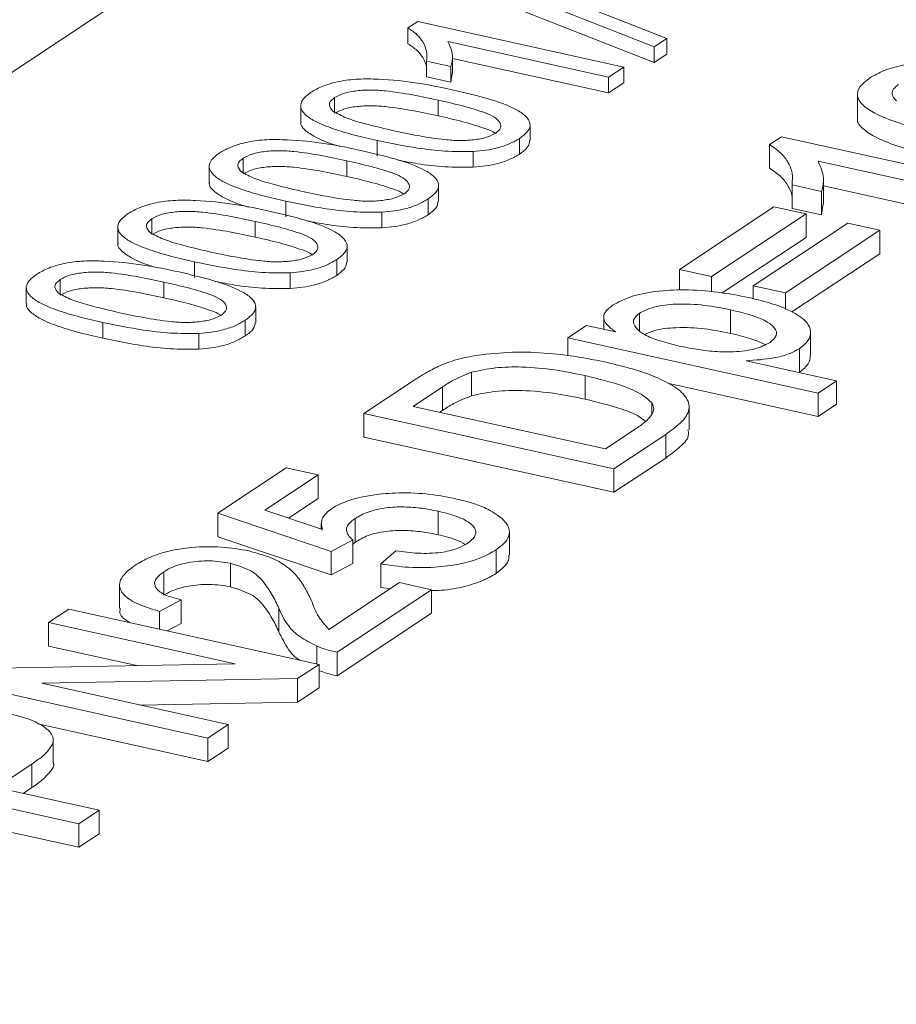
# Paper-space layout 'Sheet2' of a CAD drawing. Units: millimetres. Extents: x 54 to 164, y 40 to 257.
# Drawn here: x 91 to 93, y 113 to 116 of the extents above; entities that cross this region are included whole.
import ezdxf

# ---------------------------------------------------------------- set-up
doc = ezdxf.new("R2010")
doc.units = ezdxf.units.MM

psp = doc.layouts.new('Sheet2')

# ---------------------------------------------------------------- linework, layer by layer
at = {"color": 7, "linetype": 'Continuous', "lineweight": 15}
for p, q in [((92.5646, 117.0385), (83.3146, 110.9073)), ((92.0587, 116.0605), (92.5662, 115.8611)), ((92.5291, 115.8365), (92.0216, 116.0359)), ((92.5291, 115.7903), (92.0216, 115.9897)), ((91.8043, 115.8918), (91.8332, 115.911)), ((91.8332, 115.911), (92.4394, 115.777)), ((91.8043, 115.8918), (91.8043, 115.8456)), ((92.5662, 115.8611), (92.5291, 115.8365)), ((92.5662, 115.8611), (92.5662, 115.8149)), ((92.3945, 115.7473), (91.9221, 115.8517)), ((92.5291, 115.8365), (92.5291, 115.7903)), ((91.9307, 115.7784), (91.8591, 115.7942)), ((91.8591, 115.7942), (91.8591, 115.748)), ((91.9354, 115.7591), (91.9354, 115.8053)), ((92.3945, 115.7011), (91.9354, 115.8025)), ((92.5662, 115.8149), (92.5291, 115.7903)), ((91.9307, 115.7784), (91.9307, 115.7322)), ((92.4394, 115.777), (92.3945, 115.7473)), ((92.4394, 115.777), (92.4394, 115.7308)), ((91.9307, 115.7322), (91.8591, 115.748)), ((91.9345, 115.7591), (91.9307, 115.7322)), ((92.3945, 115.7473), (92.3945, 115.7011)), ((92.4394, 115.7308), (92.3945, 115.7011)), ((91.5885, 115.687), (91.5885, 115.6462)), ((93.1272, 115.6965), (93.1272, 115.6272)), ((91.4886, 115.663), (91.4886, 115.6168)), ((92.1638, 115.5608), (92.1638, 115.607)), ((92.133, 115.5671), (92.133, 115.5209)), ((92.8684, 115.5488), (92.9035, 115.572)), ((92.9035, 115.572), (93.6396, 115.4094)), ((91.7141, 115.5605), (91.7141, 115.5143)), ((92.8684, 115.5488), (92.8684, 115.4795)), ((91.3193, 115.5085), (91.3193, 115.4678)), ((91.9965, 115.5282), (91.9965, 115.482)), ((91.2193, 115.4845), (91.2193, 115.4383)), ((93.5852, 115.3733), (93.0115, 115.5)), ((91.8945, 115.3824), (91.8945, 115.4286)), ((93.022, 115.411), (92.935, 115.4302)), ((92.935, 115.4302), (92.935, 115.3609)), ((93.0276, 115.3744), (93.0276, 115.4437)), ((93.5852, 115.304), (93.0276, 115.4272)), ((91.8638, 115.3887), (91.8638, 115.3425)), ((93.022, 115.411), (93.022, 115.3417)), ((91.4449, 115.3821), (91.4449, 115.3359)), ((92.6038, 115.1815), (92.8817, 115.3657)), ((92.8817, 115.3657), (92.9761, 115.3449)), ((93.022, 115.3417), (92.935, 115.3609)), ((93.0265, 115.3744), (93.022, 115.3417)), ((91.7272, 115.3498), (91.7272, 115.3036)), ((92.9761, 115.3449), (92.6982, 115.1607)), ((92.9761, 115.3449), (92.9761, 115.2756)), ((90.9501, 115.3061), (90.9501, 115.2599)), ((91.0501, 115.3301), (91.0501, 115.2893)), ((92.8209, 115.1336), (93.0988, 115.3178)), ((93.0988, 115.3178), (93.1931, 115.2969)), ((92.9761, 115.2756), (92.7294, 115.1121)), ((93.1931, 115.2969), (92.9153, 115.1127)), ((93.1931, 115.2969), (93.1931, 115.2276)), ((91.6253, 115.2039), (91.6253, 115.2501)), ((93.1931, 115.2276), (92.9347, 115.0563)), ((91.1757, 115.2036), (91.1757, 115.1574)), ((91.5946, 115.2102), (91.5946, 115.164)), ((91.458, 115.1713), (91.458, 115.1251)), ((92.6038, 115.1815), (92.6038, 115.1203)), ((92.6982, 115.1607), (92.6038, 115.1815)), ((92.6982, 115.1607), (92.6982, 115.1156)), ((90.7808, 115.1516), (90.7808, 115.1108)), ((92.9153, 115.1127), (92.8209, 115.1336)), ((92.8209, 115.1336), (92.8209, 115.0952)), ((90.6809, 115.1276), (90.6809, 115.0814)), ((92.9153, 115.1127), (92.9153, 115.0644)), ((91.3561, 115.0255), (91.3561, 115.0716)), ((92.3805, 115.0412), (92.3805, 115.0053)), ((92.4855, 115.0531), (92.4855, 115.002)), ((92.7541, 115.0624), (92.7541, 114.9932)), ((90.9064, 115.0252), (90.9064, 114.979)), ((91.3254, 115.0318), (91.3254, 114.9856)), ((92.2752, 114.9804), (92.3297, 115.0165)), ((92.3297, 115.0165), (92.4151, 114.9977)), ((91.1888, 114.9929), (91.1888, 114.9467)), ((92.9895, 114.9273), (92.9895, 114.9966)), ((93.0114, 114.8178), (92.2752, 114.9804)), ((92.2752, 114.9804), (92.2752, 114.9275)), ((92.957, 114.9486), (92.957, 114.8793)), ((92.8001, 114.9126), (93.0659, 114.8539)), ((91.9912, 114.8788), (91.9912, 114.8095)), ((92.326, 114.8689), (92.326, 114.7996)), ((91.6747, 114.7575), (91.82, 114.8539)), ((93.0114, 114.7485), (92.5685, 114.8464)), ((93.0659, 114.8539), (93.0114, 114.8178)), ((93.0659, 114.8539), (93.0659, 114.7846)), ((91.9058, 114.8356), (91.8196, 114.7785)), ((93.0114, 114.8178), (93.0114, 114.7485)), ((92.5218, 114.7895), (92.5218, 114.7538)), ((93.0659, 114.7846), (93.0114, 114.7485)), ((92.4108, 114.5949), (91.6747, 114.7575)), ((91.6747, 114.7575), (91.6747, 114.6883)), ((91.8196, 114.7785), (92.3858, 114.6534)), ((91.9058, 114.7663), (91.898, 114.7612)), ((92.6323, 114.7096), (92.6323, 114.7788)), ((92.3858, 114.6534), (92.4734, 114.7115)), ((92.5631, 114.6958), (92.4108, 114.5949)), ((92.4108, 114.5256), (91.6747, 114.6883)), ((92.5631, 114.6265), (92.4108, 114.5256)), ((91.2446, 114.4641), (91.4462, 114.5977)), ((91.4462, 114.5977), (91.5405, 114.5769)), ((92.4108, 114.5949), (92.4108, 114.5256)), ((91.5405, 114.5769), (91.3835, 114.4727)), ((91.5405, 114.5769), (91.5405, 114.5076)), ((91.5405, 114.5076), (91.453, 114.4495)), ((91.5785, 114.3518), (91.2446, 114.4641)), ((91.2446, 114.4641), (91.2446, 114.3948)), ((91.3835, 114.4727), (91.5525, 114.4163)), ((91.8933, 114.47), (91.8933, 114.4007)), ((91.5493, 114.433), (91.5493, 114.4174)), ((91.649, 114.4486), (91.649, 114.3793)), ((92.1031, 114.34), (92.1031, 114.4093)), ((91.5785, 114.2825), (91.2446, 114.3948)), ((91.6424, 114.3858), (91.5785, 114.3518)), ((91.649, 114.3793), (91.641, 114.3724)), ((91.6424, 114.3858), (91.6424, 114.3165)), ((91.5785, 114.3518), (91.5785, 114.2825)), ((91.724, 114.3148), (91.7691, 114.353)), ((92.0637, 114.3565), (92.0637, 114.2872)), ((91.2821, 114.3169), (91.2821, 114.2476)), ((91.0854, 114.2919), (91.0854, 114.2226)), ((91.6424, 114.3165), (91.5785, 114.2825)), ((91.724, 114.3148), (91.724, 114.2455)), ((91.5718, 114.1221), (91.7797, 114.2599)), ((91.7797, 114.2599), (91.874, 114.2391)), ((90.9555, 114.2528), (90.9555, 114.1835)), ((91.874, 114.2391), (91.5962, 114.0549)), ((91.7528, 114.2421), (91.724, 114.2455)), ((91.874, 114.2391), (91.874, 114.1698)), ((91.137, 114.2093), (91.0731, 114.1753)), ((91.137, 114.2093), (91.137, 114.14)), ((90.7465, 114.1423), (90.8064, 114.182)), ((90.8064, 114.182), (91.5425, 114.0194)), ((91.0731, 114.1753), (91.0731, 114.1231)), ((91.4245, 114.1845), (91.4245, 114.1152)), ((91.874, 114.1698), (91.5962, 113.9856)), ((91.2958, 114.0209), (90.7465, 114.1423)), ((90.7465, 114.1423), (90.7465, 114.073)), ((91.137, 114.14), (91.0958, 114.1181)), ((91.0059, 114.0157), (90.7465, 114.073)), ((91.5364, 114.0731), (91.5364, 114.0207)), ((91.5962, 114.0549), (91.5962, 113.9856)), ((90.5428, 114.0073), (91.2958, 114.0209)), ((91.5425, 114.0194), (91.4792, 113.9774)), ((91.5425, 114.0194), (91.5425, 113.9501)), ((91.4792, 113.9774), (90.7263, 113.9638)), ((91.4792, 113.9774), (91.4792, 113.9081)), ((91.2156, 113.8027), (90.4795, 113.9653)), ((90.7263, 113.9638), (91.2755, 113.8424)), ((91.5425, 113.9501), (91.4792, 113.9081)), ((91.4792, 113.9081), (91.0161, 113.8997)), ((91.2156, 113.7334), (90.7147, 113.844)), ((91.2755, 113.8424), (91.2156, 113.8027)), ((91.2755, 113.8424), (91.2755, 113.7731)), ((90.7602, 113.7291), (90.7602, 113.7984)), ((91.2156, 113.8027), (91.2156, 113.7334)), ((91.2755, 113.7731), (91.2156, 113.7334)), ((90.8351, 113.5504), (90.099, 113.7131)), ((90.6971, 113.7259), (90.593, 113.6569)), ((90.593, 113.6569), (90.895, 113.5902)), ((90.6971, 113.6566), (90.6714, 113.6396)), ((90.8351, 113.4811), (90.099, 113.6438)), ((90.895, 113.5902), (90.8351, 113.5504)), ((90.895, 113.5902), (90.895, 113.5209)), ((90.8351, 113.5504), (90.8351, 113.4811)), ((90.895, 113.5209), (90.8351, 113.4811))]:
    psp.add_line(p, q, dxfattribs=at)
at = {"color": 8, "linetype": 'Continuous', "lineweight": 0}
for p, q in [((91.8934, 115.6796), (91.8934, 115.6334)), ((91.6241, 115.5011), (91.6241, 115.4549)), ((91.3549, 115.3227), (91.3549, 115.2765)), ((91.0857, 115.1442), (91.0857, 115.098)), ((91.9058, 114.8356), (91.9058, 114.7663)), ((92.5631, 114.6958), (92.5631, 114.6265)), ((90.6971, 113.7259), (90.6971, 113.6566))]:
    psp.add_line(p, q, dxfattribs=at)
at = {"color": 7, "linetype": 'Continuous', "lineweight": 15}
for points, knots in [([(94.743, 117.3248), (94.7405, 117.3255), (94.6393, 117.3539), (94.4371, 117.4007), (94.1365, 117.4642), (93.8336, 117.5162), (93.529, 117.5583), (93.2225, 117.59), (92.9143, 117.6115), (92.6044, 117.6226), (92.2929, 117.6234), (91.9799, 117.6139), (91.6653, 117.5939), (91.3493, 117.5636), (91.0319, 117.5227), (90.7131, 117.4714), (90.3931, 117.4095), (90.072, 117.3369), (89.7497, 117.2537), (89.4264, 117.1597), (89.1023, 117.055), (88.7773, 116.9396), (88.4517, 116.8133), (88.1256, 116.6762), (87.7992, 116.5282), (87.4725, 116.3695), (87.1458, 116.2), (86.8192, 116.0199), (86.493, 115.829), (86.1672, 115.6277), (85.8421, 115.4159), (85.5178, 115.1937), (85.1945, 114.9614), (84.8724, 114.719), (84.5517, 114.4666), (84.2324, 114.2045), (83.9146, 113.9328), (83.5987, 113.6516), (83.2845, 113.3611), (82.9723, 113.0615), (82.6622, 112.7529), (82.3543, 112.4355), (82.0486, 112.1094), (81.7452, 111.7748), (81.4442, 111.4319), (81.1457, 111.0808), (80.8498, 110.7217), (80.5564, 110.3546), (80.2657, 109.9798), (79.9778, 109.5973), (79.6926, 109.2074), (79.4102, 108.8102), (79.1307, 108.4057), (78.8542, 107.9942), (78.5806, 107.5757), (78.3101, 107.1505), (78.0427, 106.7186), (77.7785, 106.2802), (77.5174, 105.8354), (77.2596, 105.3844), (77.0052, 104.9273), (76.7541, 104.4643), (76.5064, 103.9954), (76.2621, 103.521), (76.0216, 103.0408), (75.81, 102.6089), (75.6801, 102.3348), (75.6279, 102.2246)], [0, 0, 0, 0, 0.000362, 0.014703, 0.029033, 0.04336, 0.057693, 0.072041, 0.086413, 0.100819, 0.115268, 0.129769, 0.14433, 0.158958, 0.173661, 0.188444, 0.203314, 0.218275, 0.233331, 0.248483, 0.263733, 0.279083, 0.294529, 0.310072, 0.325708, 0.341432, 0.357241, 0.373128, 0.389087, 0.405113, 0.421197, 0.437334, 0.453516, 0.469738, 0.485991, 0.502272, 0.518573, 0.53489, 0.551218, 0.567554, 0.583893, 0.600231, 0.616566, 0.632895, 0.649217, 0.66553, 0.681832, 0.698124, 0.714403, 0.730669, 0.746923, 0.763163, 0.77939, 0.795604, 0.811804, 0.827991, 0.844165, 0.860326, 0.876475, 0.892612, 0.908737, 0.92485, 0.940952, 0.957044, 0.973125, 0.989197, 1, 1, 1, 1]), ([(99.5632, 115.706), (98.5712, 115.9847), (96.4093, 116.5921), (94.2384, 117.1948), (93.0636, 117.5209)], [0, 0, 0, 0, 0.458837, 1, 1, 1, 1]), ([(91.8591, 115.7942), (91.8599, 115.8037), (91.8614, 115.8227), (91.8503, 115.8488), (91.8331, 115.8724), (91.8139, 115.8853), (91.8043, 115.8918)], [0, 0, 0, 0, 0.28009, 0.560125, 0.780171, 1, 1, 1, 1]), ([(91.8591, 115.7632), (91.8593, 115.7676), (91.86, 115.7815), (91.8501, 115.8026), (91.8332, 115.8262), (91.8139, 115.8391), (91.8043, 115.8456)], [0, 0, 0, 0, 0.153453, 0.482748, 0.741501, 1, 1, 1, 1]), ([(91.9221, 115.8517), (91.9282, 115.8381), (91.9392, 115.8137), (91.9333, 115.7892), (91.9307, 115.7784)], [0, 0, 0, 0, 0.559685, 1, 1, 1, 1]), ([(93.1642, 115.7448), (93.1776, 115.7525), (93.2043, 115.7678), (93.2631, 115.7847), (93.333, 115.7933), (93.4298, 115.7914), (93.5472, 115.7796), (93.6314, 115.7616), (93.6735, 115.7527)], [0, 0, 0, 0, 0.125018, 0.249935, 0.374635, 0.499696, 0.74958, 1, 1, 1, 1]), ([(91.5191, 115.7028), (91.5301, 115.7091), (91.5521, 115.7218), (91.6005, 115.7356), (91.6581, 115.7427), (91.7378, 115.7412), (91.8345, 115.7314), (91.9038, 115.7166), (91.9385, 115.7093)], [0, 0, 0, 0, 0.125018, 0.249934, 0.374635, 0.499695, 0.74958, 1, 1, 1, 1]), ([(93.401, 115.5721), (93.3735, 115.5784), (93.3185, 115.5911), (93.2422, 115.6136), (93.1807, 115.6381), (93.1402, 115.6648), (93.1232, 115.692), (93.1318, 115.7201), (93.1534, 115.7365), (93.1642, 115.7448)], [0, 0, 0, 0, 0.166989, 0.333916, 0.50065, 0.625648, 0.750347, 0.87505, 1, 1, 1, 1]), ([(91.8934, 115.6796), (91.8684, 115.6848), (91.8186, 115.6954), (91.7526, 115.7059), (91.696, 115.7101), (91.6533, 115.7077), (91.6135, 115.7005), (91.5968, 115.6915), (91.5885, 115.687)], [0, 0, 0, 0, 0.250523, 0.500801, 0.625865, 0.750741, 0.875368, 1, 1, 1, 1]), ([(91.9385, 115.7093), (91.9722, 115.7013), (92.0396, 115.6855), (92.1129, 115.6593), (92.1531, 115.6329), (92.1671, 115.6105), (92.1598, 115.5875), (92.142, 115.5739), (92.133, 115.5671)], [0, 0, 0, 0, 0.250479, 0.500354, 0.625387, 0.750174, 0.874968, 1, 1, 1, 1]), ([(93.2485, 115.7256), (93.2431, 115.7214), (93.2321, 115.7129), (93.2266, 115.6958), (93.2364, 115.6841), (93.2424, 115.677)], [0, 0, 0, 0, 0.280454, 0.560689, 1, 1, 1, 1]), ([(91.7141, 115.5605), (91.6915, 115.5658), (91.6462, 115.5762), (91.5833, 115.5947), (91.5327, 115.6149), (91.4993, 115.6369), (91.4853, 115.6593), (91.4924, 115.6824), (91.5102, 115.696), (91.5191, 115.7028)], [0, 0, 0, 0, 0.16699, 0.333916, 0.50065, 0.625648, 0.750348, 0.875049, 1, 1, 1, 1]), ([(91.5885, 115.687), (91.584, 115.6835), (91.575, 115.6765), (91.5705, 115.6624), (91.5786, 115.6528), (91.5835, 115.647)], [0, 0, 0, 0, 0.280455, 0.56069, 1, 1, 1, 1]), ([(92.0631, 115.5826), (92.0689, 115.5876), (92.0805, 115.5976), (92.0765, 115.6143), (92.061, 115.6297), (92.023, 115.6462), (91.9665, 115.6628), (91.9177, 115.674), (91.8934, 115.6796)], [0, 0, 0, 0, 0.124543, 0.249195, 0.374051, 0.499142, 0.749452, 1, 1, 1, 1]), ([(91.8934, 115.6334), (91.8684, 115.6387), (91.8186, 115.6492), (91.7526, 115.6597), (91.696, 115.6639), (91.6533, 115.6615), (91.6135, 115.6543), (91.5968, 115.6453), (91.5885, 115.6408)], [0, 0, 0, 0, 0.250523, 0.500801, 0.625865, 0.750741, 0.875368, 1, 1, 1, 1]), ([(91.5835, 115.647), (91.5959, 115.6402), (91.6207, 115.6265), (91.6824, 115.6082), (91.7298, 115.5971), (91.7587, 115.5903)], [0, 0, 0, 0, 0.279305, 0.559522, 1, 1, 1, 1]), ([(92.0605, 115.5814), (92.06, 115.582), (92.0543, 115.5876), (92.0214, 115.5997), (91.967, 115.6167), (91.9179, 115.6278), (91.8934, 115.6334)], [0, 0, 0, 0, 0.020518, 0.21626, 0.607945, 1, 1, 1, 1]), ([(93.401, 115.5028), (93.3735, 115.5091), (93.3185, 115.5218), (93.2424, 115.5443), (93.1802, 115.5688), (93.1416, 115.5955), (93.1245, 115.6152), (93.1282, 115.6257), (93.1287, 115.6271)], [0, 0, 0, 0, 0.2169876, 0.4338939, 0.6505493, 0.8129728, 0.9750082, 1, 1, 1, 1]), ([(91.6035, 115.5435), (91.5971, 115.5453), (91.5697, 115.5533), (91.5325, 115.5688), (91.5004, 115.5907), (91.4863, 115.6069), (91.4894, 115.6156), (91.4899, 115.6167)], [0, 0, 0, 0, 0.103902, 0.44685, 0.703951, 0.96044, 1, 1, 1, 1]), ([(91.2498, 115.5243), (91.2608, 115.5307), (91.2829, 115.5433), (91.3313, 115.5572), (91.3889, 115.5643), (91.4686, 115.5627), (91.5653, 115.5529), (91.6346, 115.5382), (91.6692, 115.5308)], [0, 0, 0, 0, 0.125019, 0.2499346, 0.3746349, 0.4996951, 0.7495805, 1, 1, 1, 1]), ([(91.7587, 115.5903), (91.7836, 115.585), (91.8333, 115.5745), (91.8991, 115.564), (91.9554, 115.5596), (91.9979, 115.5623), (92.0379, 115.5692), (92.0547, 115.5781), (92.0631, 115.5826)], [0, 0, 0, 0, 0.250523, 0.500809, 0.625901, 0.750761, 0.875415, 1, 1, 1, 1]), ([(92.133, 115.5671), (92.1241, 115.5618), (92.1063, 115.5512), (92.0717, 115.5394), (92.0342, 115.5317), (92.009, 115.5294), (91.9965, 115.5282)], [0, 0, 0, 0, 0.280097, 0.559925, 0.779998, 1, 1, 1, 1]), ([(91.9965, 115.5282), (91.9684, 115.5281), (91.9123, 115.528), (91.8162, 115.5398), (91.7529, 115.5527), (91.7141, 115.5605)], [0, 0, 0, 0, 0.279561, 0.559688, 1, 1, 1, 1]), ([(92.1625, 115.5609), (92.1616, 115.5544), (92.1596, 115.5403), (92.1424, 115.5277), (92.133, 115.5209)], [0, 0, 0, 0, 0.459431, 1, 1, 1, 1]), ([(92.935, 115.4302), (92.9359, 115.4418), (92.9378, 115.4648), (92.9244, 115.4965), (92.9035, 115.5251), (92.8801, 115.5409), (92.8684, 115.5488)], [0, 0, 0, 0, 0.280092, 0.560127, 0.78017, 1, 1, 1, 1]), ([(91.4449, 115.3821), (91.4222, 115.3873), (91.3769, 115.3977), (91.3141, 115.4163), (91.2635, 115.4364), (91.2301, 115.4585), (91.2161, 115.4809), (91.2231, 115.5039), (91.2409, 115.5175), (91.2498, 115.5243)], [0, 0, 0, 0, 0.1669898, 0.3339165, 0.5006504, 0.6256477, 0.7503476, 0.8750504, 1, 1, 1, 1]), ([(91.3193, 115.5085), (91.3148, 115.5051), (91.3058, 115.4981), (91.3013, 115.484), (91.3093, 115.4744), (91.3143, 115.4685)], [0, 0, 0, 0, 0.280451, 0.560686, 1, 1, 1, 1]), ([(91.6241, 115.5011), (91.5992, 115.5064), (91.5494, 115.517), (91.4833, 115.5275), (91.4268, 115.5316), (91.3841, 115.5293), (91.3443, 115.522), (91.3276, 115.513), (91.3193, 115.5085)], [0, 0, 0, 0, 0.250523, 0.500801, 0.625865, 0.750741, 0.875367, 1, 1, 1, 1]), ([(91.6692, 115.5308), (91.703, 115.5229), (91.7704, 115.5071), (91.8436, 115.4808), (91.8839, 115.4545), (91.8978, 115.4321), (91.8906, 115.409), (91.8727, 115.3955), (91.8638, 115.3887)], [0, 0, 0, 0, 0.2504785, 0.5003531, 0.6253868, 0.7501728, 0.8749682, 1, 1, 1, 1]), ([(92.133, 115.5209), (92.1241, 115.5156), (92.1063, 115.505), (92.0717, 115.4932), (92.0342, 115.4855), (92.009, 115.4832), (91.9965, 115.482)], [0, 0, 0, 0, 0.280097, 0.559925, 0.779998, 1, 1, 1, 1]), ([(91.6241, 115.4549), (91.5992, 115.4602), (91.5494, 115.4708), (91.4833, 115.4813), (91.4268, 115.4854), (91.3841, 115.4831), (91.3443, 115.4758), (91.3276, 115.4668), (91.3193, 115.4624)], [0, 0, 0, 0, 0.250523, 0.500801, 0.625865, 0.750741, 0.875367, 1, 1, 1, 1]), ([(91.7939, 115.4041), (91.7997, 115.4091), (91.8113, 115.4192), (91.8073, 115.4359), (91.7917, 115.4513), (91.7538, 115.4678), (91.6973, 115.4843), (91.6485, 115.4955), (91.6241, 115.5011)], [0, 0, 0, 0, 0.124544, 0.249196, 0.374051, 0.499143, 0.749453, 1, 1, 1, 1]), ([(91.9965, 115.482), (91.9685, 115.482), (91.9125, 115.4819), (91.8379, 115.4906), (91.7944, 115.4992), (91.7757, 115.5029)], [0, 0, 0, 0, 0.3625835, 0.7259005, 1, 1, 1, 1]), ([(92.935, 115.3794), (92.9353, 115.3847), (92.9362, 115.4016), (92.9241, 115.4272), (92.9035, 115.4558), (92.8801, 115.4716), (92.8684, 115.4795)], [0, 0, 0, 0, 0.153455, 0.48275, 0.741501, 1, 1, 1, 1]), ([(93.0115, 115.5), (93.019, 115.4835), (93.0323, 115.4539), (93.0251, 115.4241), (93.022, 115.411)], [0, 0, 0, 0, 0.559685, 1, 1, 1, 1]), ([(91.3143, 115.4685), (91.3266, 115.4617), (91.3515, 115.448), (91.4132, 115.4298), (91.4605, 115.4187), (91.4895, 115.4119)], [0, 0, 0, 0, 0.279303, 0.559522, 1, 1, 1, 1]), ([(91.7913, 115.403), (91.7907, 115.4035), (91.7851, 115.4091), (91.7521, 115.4212), (91.6978, 115.4383), (91.6487, 115.4494), (91.6241, 115.4549)], [0, 0, 0, 0, 0.020519, 0.216261, 0.607945, 1, 1, 1, 1]), ([(91.3342, 115.365), (91.3279, 115.3669), (91.3005, 115.3748), (91.2632, 115.3904), (91.2312, 115.4122), (91.2171, 115.4285), (91.2202, 115.4371), (91.2206, 115.4383)], [0, 0, 0, 0, 0.103902, 0.446849, 0.70395, 0.960439, 1, 1, 1, 1]), ([(91.4895, 115.4119), (91.5144, 115.4066), (91.564, 115.396), (91.6298, 115.3856), (91.6862, 115.3812), (91.7287, 115.3838), (91.7686, 115.3908), (91.7855, 115.3997), (91.7939, 115.4041)], [0, 0, 0, 0, 0.250524, 0.500808, 0.625902, 0.750761, 0.875415, 1, 1, 1, 1]), ([(91.8638, 115.3887), (91.8549, 115.3834), (91.8371, 115.3728), (91.8025, 115.361), (91.765, 115.3532), (91.7398, 115.3509), (91.7272, 115.3498)], [0, 0, 0, 0, 0.280095, 0.559924, 0.779997, 1, 1, 1, 1]), ([(90.9806, 115.3459), (90.9916, 115.3522), (91.0136, 115.3648), (91.062, 115.3787), (91.1197, 115.3858), (91.1994, 115.3843), (91.296, 115.3745), (91.3653, 115.3597), (91.4, 115.3523)], [0, 0, 0, 0, 0.125019, 0.249935, 0.374635, 0.499695, 0.749581, 1, 1, 1, 1]), ([(91.7272, 115.3498), (91.6992, 115.3497), (91.6431, 115.3495), (91.547, 115.3613), (91.4836, 115.3742), (91.4449, 115.3821)], [0, 0, 0, 0, 0.2795621, 0.5596886, 1, 1, 1, 1]), ([(91.8933, 115.3824), (91.8924, 115.3759), (91.8904, 115.3618), (91.8731, 115.3493), (91.8638, 115.3425)], [0, 0, 0, 0, 0.459433, 1, 1, 1, 1]), ([(91.1757, 115.2036), (91.153, 115.2088), (91.1077, 115.2193), (91.0449, 115.2378), (90.9942, 115.258), (90.9608, 115.28), (90.9468, 115.3024), (90.9539, 115.3255), (90.9717, 115.3391), (90.9806, 115.3459)], [0, 0, 0, 0, 0.16699, 0.333916, 0.50065, 0.625648, 0.750348, 0.875049, 1, 1, 1, 1]), ([(91.3549, 115.3227), (91.33, 115.3279), (91.2801, 115.3385), (91.2141, 115.349), (91.1576, 115.3532), (91.1148, 115.3508), (91.075, 115.3436), (91.0584, 115.3346), (91.0501, 115.3301)], [0, 0, 0, 0, 0.250523, 0.500801, 0.625865, 0.750741, 0.875367, 1, 1, 1, 1]), ([(91.4, 115.3523), (91.4337, 115.3444), (91.5011, 115.3286), (91.5744, 115.3023), (91.6146, 115.276), (91.6286, 115.2536), (91.6213, 115.2306), (91.6035, 115.217), (91.5946, 115.2102)], [0, 0, 0, 0, 0.2504786, 0.5003532, 0.6253869, 0.7501737, 0.8749682, 1, 1, 1, 1]), ([(91.8638, 115.3425), (91.8549, 115.3372), (91.8371, 115.3266), (91.8025, 115.3148), (91.765, 115.307), (91.7398, 115.3047), (91.7272, 115.3036)], [0, 0, 0, 0, 0.280095, 0.559924, 0.779997, 1, 1, 1, 1]), ([(91.0501, 115.3301), (91.0455, 115.3266), (91.0365, 115.3196), (91.032, 115.3055), (91.0401, 115.2959), (91.045, 115.2901)], [0, 0, 0, 0, 0.280455, 0.56069, 1, 1, 1, 1]), ([(91.3549, 115.2765), (91.33, 115.2817), (91.2801, 115.2923), (91.2141, 115.3028), (91.1576, 115.307), (91.1148, 115.3046), (91.075, 115.2974), (91.0584, 115.2884), (91.0501, 115.2839)], [0, 0, 0, 0, 0.250523, 0.500801, 0.625865, 0.750741, 0.875367, 1, 1, 1, 1]), ([(91.5246, 115.2257), (91.5304, 115.2307), (91.542, 115.2407), (91.5381, 115.2574), (91.5225, 115.2728), (91.4846, 115.2893), (91.428, 115.3059), (91.3793, 115.3171), (91.3549, 115.3227)], [0, 0, 0, 0, 0.1245443, 0.2491964, 0.3740509, 0.499142, 0.7494525, 1, 1, 1, 1]), ([(91.7272, 115.3036), (91.6992, 115.3035), (91.6432, 115.3034), (91.5686, 115.3121), (91.5252, 115.3207), (91.5065, 115.3245)], [0, 0, 0, 0, 0.362584, 0.725901, 1, 1, 1, 1]), ([(91.045, 115.2901), (91.0574, 115.2832), (91.0822, 115.2696), (91.1439, 115.2513), (91.1913, 115.2402), (91.2203, 115.2334)], [0, 0, 0, 0, 0.279303, 0.559522, 1, 1, 1, 1]), ([(91.5231, 115.2235), (91.5223, 115.2243), (91.5164, 115.2303), (91.4831, 115.2428), (91.4285, 115.2598), (91.3794, 115.2709), (91.3549, 115.2765)], [0, 0, 0, 0, 0.033706, 0.226812, 0.613223, 1, 1, 1, 1]), ([(91.065, 115.1866), (91.0586, 115.1884), (91.0313, 115.1963), (90.994, 115.2119), (90.962, 115.2338), (90.9479, 115.25), (90.951, 115.2587), (90.9514, 115.2598)], [0, 0, 0, 0, 0.103902, 0.44685, 0.703951, 0.96044, 1, 1, 1, 1]), ([(91.2203, 115.2334), (91.2451, 115.2281), (91.2948, 115.2176), (91.3606, 115.2071), (91.4169, 115.2027), (91.4594, 115.2054), (91.4994, 115.2123), (91.5162, 115.2212), (91.5246, 115.2257)], [0, 0, 0, 0, 0.250524, 0.500808, 0.625901, 0.750761, 0.875415, 1, 1, 1, 1]), ([(90.7114, 115.1674), (90.7224, 115.1737), (90.7444, 115.1864), (90.7928, 115.2003), (90.8504, 115.2074), (90.9301, 115.2058), (91.0268, 115.196), (91.0961, 115.1813), (91.1308, 115.1739)], [0, 0, 0, 0, 0.125019, 0.249935, 0.374636, 0.499696, 0.749581, 1, 1, 1, 1]), ([(91.458, 115.1713), (91.43, 115.1712), (91.3739, 115.1711), (91.2778, 115.1829), (91.2144, 115.1958), (91.1757, 115.2036)], [0, 0, 0, 0, 0.279563, 0.559688, 1, 1, 1, 1]), ([(91.5946, 115.2102), (91.5857, 115.2049), (91.5679, 115.1943), (91.5333, 115.1825), (91.4958, 115.1748), (91.4706, 115.1725), (91.458, 115.1713)], [0, 0, 0, 0, 0.280094, 0.559923, 0.779998, 1, 1, 1, 1]), ([(91.624, 115.204), (91.6231, 115.1975), (91.6212, 115.1834), (91.6039, 115.1708), (91.5946, 115.164)], [0, 0, 0, 0, 0.459433, 1, 1, 1, 1]), ([(90.9064, 115.0252), (90.8838, 115.0304), (90.8385, 115.0408), (90.7756, 115.0594), (90.725, 115.0795), (90.6916, 115.1016), (90.6776, 115.124), (90.6847, 115.147), (90.7025, 115.1606), (90.7114, 115.1674)], [0, 0, 0, 0, 0.1669899, 0.3339167, 0.5006508, 0.6256484, 0.7503484, 0.8750504, 1, 1, 1, 1]), ([(91.0857, 115.1442), (91.0607, 115.1495), (91.0109, 115.16), (90.9449, 115.1706), (90.8884, 115.1747), (90.8456, 115.1723), (90.8058, 115.1651), (90.7892, 115.1561), (90.7808, 115.1516)], [0, 0, 0, 0, 0.250523, 0.500802, 0.625866, 0.750741, 0.875368, 1, 1, 1, 1]), ([(91.1308, 115.1739), (91.1645, 115.166), (91.2319, 115.1502), (91.3052, 115.1239), (91.3454, 115.0976), (91.3594, 115.0751), (91.3521, 115.0521), (91.3343, 115.0385), (91.3254, 115.0318)], [0, 0, 0, 0, 0.250479, 0.500353, 0.625387, 0.750173, 0.874967, 1, 1, 1, 1]), ([(91.5946, 115.164), (91.5857, 115.1587), (91.5679, 115.1481), (91.5333, 115.1363), (91.4958, 115.1286), (91.4706, 115.1263), (91.458, 115.1251)], [0, 0, 0, 0, 0.280094, 0.559923, 0.779998, 1, 1, 1, 1]), ([(90.7808, 115.1516), (90.7763, 115.1481), (90.7673, 115.1412), (90.7628, 115.1271), (90.7709, 115.1175), (90.7758, 115.1116)], [0, 0, 0, 0, 0.280455, 0.560689, 1, 1, 1, 1]), ([(91.2554, 115.0472), (91.2612, 115.0522), (91.2728, 115.0623), (91.2688, 115.079), (91.2533, 115.0944), (91.2153, 115.1109), (91.1588, 115.1274), (91.11, 115.1386), (91.0857, 115.1442)], [0, 0, 0, 0, 0.124544, 0.249196, 0.374051, 0.499143, 0.749453, 1, 1, 1, 1]), ([(91.458, 115.1251), (91.43, 115.1251), (91.374, 115.125), (91.2994, 115.1337), (91.2559, 115.1423), (91.2372, 115.146)], [0, 0, 0, 0, 0.362585, 0.7259, 1, 1, 1, 1]), ([(90.7758, 115.1116), (90.7882, 115.1048), (90.813, 115.0911), (90.8747, 115.0729), (90.9221, 115.0618), (90.951, 115.055)], [0, 0, 0, 0, 0.279304, 0.559523, 1, 1, 1, 1]), ([(91.0857, 115.098), (91.0607, 115.1033), (91.0109, 115.1139), (90.9449, 115.1244), (90.8884, 115.1285), (90.8456, 115.1261), (90.8058, 115.1189), (90.7892, 115.1099), (90.7808, 115.1054)], [0, 0, 0, 0, 0.250523, 0.500802, 0.625866, 0.750741, 0.875368, 1, 1, 1, 1]), ([(92.4066, 115.0759), (92.423, 115.0848), (92.4556, 115.1026), (92.5328, 115.1185), (92.6229, 115.1229), (92.7177, 115.116), (92.7774, 115.1046), (92.8072, 115.0989)], [0, 0, 0, 0, 0.186485, 0.372841, 0.559287, 0.779491, 1, 1, 1, 1]), ([(92.8072, 115.0989), (92.8319, 115.0928), (92.8812, 115.0807), (92.9411, 115.0558), (92.9805, 115.0279), (92.9922, 114.9993), (92.9865, 114.9726), (92.9669, 114.9566), (92.957, 114.9486)], [0, 0, 0, 0, 0.186901, 0.373707, 0.560064, 0.706614, 0.853346, 1, 1, 1, 1]), ([(90.9064, 114.979), (90.8838, 114.9842), (90.8384, 114.9946), (90.7758, 115.0132), (90.7246, 115.0333), (90.6928, 115.0553), (90.6786, 115.0716), (90.6817, 115.0802), (90.6822, 115.0814)], [0, 0, 0, 0, 0.216988, 0.433894, 0.650549, 0.812972, 0.975008, 1, 1, 1, 1]), ([(91.2528, 115.0461), (91.2523, 115.0466), (91.2466, 115.0522), (91.2137, 115.0643), (91.1593, 115.0813), (91.1102, 115.0925), (91.0857, 115.098)], [0, 0, 0, 0, 0.020518, 0.21626, 0.607944, 1, 1, 1, 1]), ([(92.4151, 114.9977), (92.406, 115.0046), (92.3877, 115.0183), (92.3776, 115.0397), (92.385, 115.0596), (92.3994, 115.0704), (92.4066, 115.0759)], [0, 0, 0, 0, 0.2802703, 0.5599148, 0.7798456, 1, 1, 1, 1]), ([(92.7541, 115.0624), (92.729, 115.0675), (92.6791, 115.0775), (92.5998, 115.0815), (92.5273, 115.0732), (92.4994, 115.0598), (92.4855, 115.0531)], [0, 0, 0, 0, 0.281282, 0.560955, 0.780918, 1, 1, 1, 1]), ([(90.951, 115.055), (90.9759, 115.0497), (91.0256, 115.0391), (91.0914, 115.0287), (91.1477, 115.0243), (91.1902, 115.0269), (91.2302, 115.0338), (91.247, 115.0428), (91.2554, 115.0472)], [0, 0, 0, 0, 0.250525, 0.500809, 0.625902, 0.750761, 0.875416, 1, 1, 1, 1]), ([(92.4855, 115.0531), (92.4781, 115.0462), (92.4632, 115.0323), (92.4731, 115.0097), (92.4991, 114.9882), (92.5453, 114.9701), (92.5838, 114.9608), (92.6031, 114.9561)], [0, 0, 0, 0, 0.185828, 0.372316, 0.559054, 0.77932, 1, 1, 1, 1]), ([(92.8702, 114.9661), (92.878, 114.973), (92.8935, 114.9867), (92.886, 115.0095), (92.8592, 115.0309), (92.812, 115.0486), (92.7734, 115.0578), (92.7541, 115.0624)], [0, 0, 0, 0, 0.186141, 0.37253, 0.559005, 0.779307, 1, 1, 1, 1]), ([(91.1888, 114.9929), (91.1607, 114.9928), (91.1047, 114.9926), (91.0086, 115.0044), (90.9452, 115.0173), (90.9064, 115.0252)], [0, 0, 0, 0, 0.279563, 0.559688, 1, 1, 1, 1]), ([(91.3254, 115.0318), (91.3164, 115.0265), (91.2986, 115.0159), (91.264, 115.0041), (91.2265, 114.9963), (91.2014, 114.994), (91.1888, 114.9929)], [0, 0, 0, 0, 0.280095, 0.559924, 0.779997, 1, 1, 1, 1]), ([(91.3548, 115.0255), (91.3539, 115.019), (91.3519, 115.0049), (91.3347, 114.9924), (91.3254, 114.9856)], [0, 0, 0, 0, 0.4594287, 1, 1, 1, 1]), ([(91.3254, 114.9856), (91.3164, 114.9803), (91.2986, 114.9697), (91.264, 114.9579), (91.2265, 114.9501), (91.2014, 114.9478), (91.1888, 114.9467)], [0, 0, 0, 0, 0.280095, 0.559924, 0.779997, 1, 1, 1, 1]), ([(92.7541, 114.9932), (92.729, 114.9982), (92.6791, 115.0083), (92.6001, 115.012), (92.5339, 115.0052), (92.5102, 114.9942), (92.5008, 114.9898)], [0, 0, 0, 0, 0.303473, 0.605209, 0.842525, 1, 1, 1, 1]), ([(92.8563, 114.9605), (92.8418, 114.9668), (92.8122, 114.9797), (92.7737, 114.9886), (92.7541, 114.9932)], [0, 0, 0, 0, 0.4894488, 1, 1, 1, 1]), ([(91.1888, 114.9467), (91.1607, 114.9466), (91.1047, 114.9464), (91.0086, 114.9582), (90.9452, 114.9711), (90.9064, 114.979)], [0, 0, 0, 0, 0.279563, 0.559688, 1, 1, 1, 1]), ([(92.6031, 114.9561), (92.6196, 114.9527), (92.6527, 114.946), (92.7066, 114.9392), (92.7664, 114.938), (92.8292, 114.9458), (92.8566, 114.9594), (92.8702, 114.9661)], [0, 0, 0, 0, 0.187415, 0.374657, 0.561425, 0.780986, 1, 1, 1, 1]), ([(91.9058, 114.9013), (91.9246, 114.9083), (91.9582, 114.9207), (92.0013, 114.9276), (92.0202, 114.9306)], [0, 0, 0, 0, 0.559848, 1, 1, 1, 1]), ([(92.0202, 114.9306), (92.0552, 114.934), (92.1251, 114.9407), (92.2255, 114.9347), (92.313, 114.9236), (92.3627, 114.9134), (92.3875, 114.9082)], [0, 0, 0, 0, 0.279462, 0.559315, 0.779624, 1, 1, 1, 1]), ([(92.957, 114.9486), (92.947, 114.943), (92.9269, 114.9317), (92.8728, 114.9178), (92.8277, 114.9146), (92.8001, 114.9126)], [0, 0, 0, 0, 0.280378, 0.560574, 1, 1, 1, 1]), ([(92.9888, 114.9273), (92.988, 114.9194), (92.9865, 114.9025), (92.9672, 114.8873), (92.957, 114.8793)], [0, 0, 0, 0, 0.4741684, 1, 1, 1, 1]), ([(91.82, 114.8539), (91.8343, 114.8632), (91.8596, 114.8799), (91.8917, 114.8948), (91.9058, 114.9013)], [0, 0, 0, 0, 0.5601747, 1, 1, 1, 1]), ([(92.3875, 114.9082), (92.414, 114.902), (92.467, 114.8894), (92.5356, 114.865), (92.5925, 114.8365), (92.6297, 114.8027), (92.6358, 114.7652), (92.6089, 114.7288), (92.5783, 114.7068), (92.5631, 114.6958)], [0, 0, 0, 0, 0.140217, 0.280343, 0.42042, 0.560316, 0.706505, 0.853156, 1, 1, 1, 1]), ([(91.9912, 114.8788), (91.9728, 114.8715), (91.9399, 114.8583), (91.9162, 114.8426), (91.9058, 114.8356)], [0, 0, 0, 0, 0.559253, 1, 1, 1, 1]), ([(92.326, 114.8689), (92.2966, 114.8749), (92.238, 114.887), (92.1473, 114.8957), (92.0598, 114.8937), (92.014, 114.8838), (91.9912, 114.8788)], [0, 0, 0, 0, 0.280753, 0.560686, 0.780806, 1, 1, 1, 1]), ([(92.5218, 114.7895), (92.511, 114.7991), (92.4894, 114.8183), (92.4213, 114.8457), (92.3621, 114.8601), (92.326, 114.8689)], [0, 0, 0, 0, 0.279512, 0.559694, 1, 1, 1, 1]), ([(91.9912, 114.8095), (91.9728, 114.8022), (91.9399, 114.789), (91.9162, 114.7733), (91.9058, 114.7663)], [0, 0, 0, 0, 0.559253, 1, 1, 1, 1]), ([(92.326, 114.7996), (92.2966, 114.8056), (92.238, 114.8177), (92.1473, 114.8264), (92.0598, 114.8244), (92.014, 114.8145), (91.9912, 114.8095)], [0, 0, 0, 0, 0.280753, 0.560686, 0.780806, 1, 1, 1, 1]), ([(92.5035, 114.7342), (92.4979, 114.7389), (92.481, 114.7532), (92.4206, 114.7763), (92.3619, 114.7907), (92.326, 114.7996)], [0, 0, 0, 0, 0.161859, 0.487793, 1, 1, 1, 1]), ([(92.4734, 114.7115), (92.4832, 114.7182), (92.5026, 114.7317), (92.5224, 114.7518), (92.5304, 114.7716), (92.5247, 114.7835), (92.5218, 114.7895)], [0, 0, 0, 0, 0.280335, 0.560415, 0.780344, 1, 1, 1, 1]), ([(92.6281, 114.7095), (92.6293, 114.705), (92.6338, 114.6882), (92.6076, 114.6595), (92.5779, 114.6375), (92.5631, 114.6265)], [0, 0, 0, 0, 0.1505018, 0.5749711, 1, 1, 1, 1]), ([(91.5792, 114.4774), (91.5939, 114.4855), (91.6234, 114.5019), (91.6914, 114.5176), (91.7714, 114.5253), (91.86, 114.5229), (91.9148, 114.5126), (91.9422, 114.5074)], [0, 0, 0, 0, 0.1866829, 0.3732172, 0.5600398, 0.779791, 1, 1, 1, 1]), ([(91.9422, 114.5074), (91.959, 114.5033), (91.9925, 114.495), (92.0444, 114.476), (92.0679, 114.4584), (92.0822, 114.4477)], [0, 0, 0, 0, 0.28037, 0.560654, 1, 1, 1, 1]), ([(91.5525, 114.4163), (91.5501, 114.4282), (91.5457, 114.4495), (91.5689, 114.4688), (91.5792, 114.4774)], [0, 0, 0, 0, 0.5599383, 1, 1, 1, 1]), ([(91.8933, 114.47), (91.8775, 114.4731), (91.8459, 114.4794), (91.7932, 114.4836), (91.7362, 114.4812), (91.6836, 114.4687), (91.6606, 114.4553), (91.649, 114.4486)], [0, 0, 0, 0, 0.18715, 0.374008, 0.560588, 0.779788, 1, 1, 1, 1]), ([(91.9791, 114.3754), (91.9872, 114.3818), (92.0035, 114.3945), (92.0059, 114.4161), (91.9867, 114.4375), (91.9479, 114.4564), (91.9115, 114.4655), (91.8933, 114.47)], [0, 0, 0, 0, 0.186798, 0.373142, 0.559656, 0.779587, 1, 1, 1, 1]), ([(91.649, 114.4486), (91.6416, 114.4431), (91.6269, 114.4322), (91.6216, 114.4149), (91.6273, 114.3991), (91.6373, 114.3902), (91.6424, 114.3858)], [0, 0, 0, 0, 0.280175, 0.559661, 0.779866, 1, 1, 1, 1]), ([(92.0822, 114.4477), (92.0897, 114.4393), (92.1047, 114.4224), (92.1037, 114.3973), (92.089, 114.375), (92.0721, 114.3626), (92.0637, 114.3565)], [0, 0, 0, 0, 0.279893, 0.559686, 0.779823, 1, 1, 1, 1]), ([(91.8933, 114.4007), (91.8775, 114.4038), (91.8459, 114.4101), (91.7932, 114.4143), (91.7362, 114.4119), (91.6836, 114.3994), (91.6606, 114.386), (91.649, 114.3793)], [0, 0, 0, 0, 0.18715, 0.374008, 0.560588, 0.779788, 1, 1, 1, 1]), ([(91.7691, 114.353), (91.7905, 114.3503), (91.8333, 114.3448), (91.8982, 114.3466), (91.9493, 114.3585), (91.9691, 114.3698), (91.9791, 114.3754)], [0, 0, 0, 0, 0.280714, 0.559926, 0.779622, 1, 1, 1, 1]), ([(91.9731, 114.3725), (91.9645, 114.3773), (91.9436, 114.3889), (91.912, 114.3963), (91.8933, 114.4007)], [0, 0, 0, 0, 0.408835, 1, 1, 1, 1]), ([(91.0017, 114.3114), (91.015, 114.3193), (91.0417, 114.3351), (91.0985, 114.3538), (91.1713, 114.3651), (91.2563, 114.3673), (91.3092, 114.3579), (91.3357, 114.3532)], [0, 0, 0, 0, 0.187121, 0.373942, 0.560617, 0.780235, 1, 1, 1, 1]), ([(91.3357, 114.3532), (91.3579, 114.3472), (91.4024, 114.3352), (91.4476, 114.3087), (91.4802, 114.2782), (91.5019, 114.2443), (91.5138, 114.2203), (91.5198, 114.2083)], [0, 0, 0, 0, 0.186266, 0.372693, 0.559463, 0.779701, 1, 1, 1, 1]), ([(92.0637, 114.3565), (92.0502, 114.3485), (92.0232, 114.3327), (91.9643, 114.3149), (91.8905, 114.3042), (91.8057, 114.3029), (91.7513, 114.3108), (91.724, 114.3148)], [0, 0, 0, 0, 0.186959, 0.3736093, 0.5602397, 0.7799279, 1, 1, 1, 1]), ([(91.2821, 114.3169), (91.2618, 114.3201), (91.2213, 114.3265), (91.1598, 114.3206), (91.1137, 114.3083), (91.0949, 114.2974), (91.0854, 114.2919)], [0, 0, 0, 0, 0.279081, 0.558612, 0.779043, 1, 1, 1, 1]), ([(91.4245, 114.1845), (91.418, 114.198), (91.4049, 114.2251), (91.3804, 114.2619), (91.3475, 114.2958), (91.3038, 114.3099), (91.2821, 114.3169)], [0, 0, 0, 0, 0.280758, 0.561443, 0.781451, 1, 1, 1, 1]), ([(92.1007, 114.34), (92.1012, 114.3354), (92.1024, 114.3238), (92.0886, 114.3057), (92.072, 114.2934), (92.0637, 114.2872)], [0, 0, 0, 0, 0.247158, 0.623544, 1, 1, 1, 1]), ([(91.0731, 114.1753), (91.0533, 114.1813), (91.0136, 114.1933), (90.9703, 114.2177), (90.9508, 114.248), (90.9612, 114.2809), (90.9882, 114.3013), (91.0017, 114.3114)], [0, 0, 0, 0, 0.186965, 0.373603, 0.560064, 0.779719, 1, 1, 1, 1]), ([(91.0854, 114.2919), (91.0752, 114.2838), (91.0548, 114.2675), (91.0596, 114.2415), (91.0912, 114.2212), (91.1217, 114.2133), (91.137, 114.2093)], [0, 0, 0, 0, 0.28041, 0.559489, 0.779375, 1, 1, 1, 1]), ([(92.0637, 114.2872), (92.0502, 114.2792), (92.0233, 114.2633), (91.9642, 114.2461), (91.9118, 114.2366), (91.8806, 114.2366), (91.874, 114.2366)], [0, 0, 0, 0, 0.306484, 0.612462, 0.918407, 1, 1, 1, 1]), ([(91.2821, 114.2476), (91.2618, 114.2508), (91.2213, 114.2572), (91.1598, 114.2513), (91.1137, 114.239), (91.0949, 114.2281), (91.0854, 114.2226)], [0, 0, 0, 0, 0.279081, 0.558612, 0.779043, 1, 1, 1, 1]), ([(91.4245, 114.1152), (91.418, 114.1287), (91.4049, 114.1558), (91.3804, 114.1926), (91.3475, 114.2266), (91.3038, 114.2406), (91.2821, 114.2476)], [0, 0, 0, 0, 0.280758, 0.561443, 0.781451, 1, 1, 1, 1]), ([(106.0751, 114.2029), (105.9433, 114.2096), (105.6439, 114.2249), (105.1695, 114.207), (104.6492, 114.1562), (104.1185, 114.0672), (103.578, 113.9406), (103.0333, 113.7771), (102.4855, 113.5769), (101.9404, 113.3426), (101.3985, 113.0752), (100.8602, 112.7764), (100.3211, 112.444), (99.7819, 112.0786), (99.2382, 111.6766), (98.6903, 111.2371), (98.1388, 110.7595), (97.5895, 110.2486), (97.0433, 109.7054), (96.5062, 109.1358), (95.9784, 108.5411), (95.4601, 107.9231), (94.9469, 107.2767), (94.4395, 106.603), (93.9339, 105.8961), (93.4306, 105.1554), (92.9302, 104.3806), (92.4382, 103.58), (91.9553, 102.7549), (91.4867, 101.9143), (91.0325, 101.0594), (90.5926, 100.1917), (90.1631, 99.3043), (89.7449, 98.3984), (89.3343, 97.4662), (88.9323, 96.5077), (88.5395, 95.5232), (88.1602, 94.5231), (87.7951, 93.5092), (87.4478, 92.4922), (87.1184, 91.4735), (86.8065, 90.4541), (86.5093, 89.4256), (86.2272, 88.3896), (85.958, 87.3372), (85.7027, 86.2691), (85.4617, 85.1858), (85.2379, 84.099), (85.0316, 83.0105), (84.8449, 81.932), (84.6775, 80.8642), (84.5287, 79.808), (84.3972, 78.7544), (84.2831, 77.7051), (84.1856, 76.6512), (84.1057, 75.5938), (84.0438, 74.5339), (84.0007, 73.4829), (83.9765, 72.4426), (83.9714, 71.424), (83.9848, 70.4277), (84.0159, 69.4537), (84.0649, 68.4938), (84.1317, 67.5494), (84.217, 66.6129), (84.3215, 65.6855), (84.4456, 64.7684), (84.5881, 63.8717), (84.7488, 62.9969), (84.9258, 62.1532), (85.1185, 61.3405), (85.3261, 60.5586), (85.5501, 59.8006), (85.7902, 59.0677), (86.0486, 58.354), (86.3257, 57.6611), (86.6218, 56.9903), (86.9339, 56.349), (87.2613, 55.7383), (87.6005, 55.1645), (87.9508, 54.6272), (88.3114, 54.1255), (88.6851, 53.6549), (89.0715, 53.2161), (89.4739, 52.8057), (89.8924, 52.4255), (90.3271, 52.0765), (90.7736, 51.7632), (91.2306, 51.4845), (91.6946, 51.2487), (92.0111, 51.1035), (92.1737, 51.0469), (92.1787, 51.0452)], [0, 0, 0, 0, 0.008725, 0.019823, 0.030913, 0.042324, 0.053746, 0.065171, 0.076592, 0.088004, 0.099093, 0.110192, 0.121294, 0.132393, 0.143482, 0.154894, 0.166315, 0.17774, 0.189162, 0.200573, 0.211663, 0.222761, 0.233863, 0.244962, 0.256051, 0.267463, 0.278884, 0.290309, 0.301731, 0.313142, 0.324232, 0.33533, 0.346432, 0.357531, 0.36862, 0.380032, 0.391453, 0.402878, 0.4143, 0.425711, 0.436801, 0.4479, 0.459001, 0.4701, 0.48119, 0.492601, 0.504023, 0.515447, 0.526869, 0.53828, 0.54937, 0.560469, 0.571571, 0.582669, 0.593759, 0.60517, 0.616592, 0.628017, 0.639438, 0.65085, 0.661939, 0.673038, 0.68414, 0.695238, 0.706328, 0.717739, 0.729161, 0.740586, 0.752007, 0.763419, 0.774508, 0.785607, 0.796709, 0.807808, 0.818897, 0.830309, 0.84173, 0.853155, 0.864576, 0.875988, 0.887077, 0.898176, 0.909278, 0.920377, 0.931466, 0.942878, 0.954299, 0.965724, 0.977146, 0.988557, 0.999647, 1, 1, 1, 1]), ([(91.5198, 114.2083), (91.5257, 114.1919), (91.5364, 114.1625), (91.561, 114.1345), (91.5718, 114.1221)], [0, 0, 0, 0, 0.560618, 1, 1, 1, 1]), ([(90.9864, 114.1422), (90.9823, 114.1445), (90.9637, 114.1546), (90.953, 114.1697), (90.9572, 114.1813), (90.958, 114.1834)], [0, 0, 0, 0, 0.190363, 0.853715, 1, 1, 1, 1]), ([(91.5364, 114.0731), (91.5185, 114.0822), (91.4828, 114.1002), (91.4449, 114.1383), (91.4323, 114.167), (91.4245, 114.1845)], [0, 0, 0, 0, 0.279801, 0.559781, 1, 1, 1, 1]), ([(91.4865, 114.0318), (91.4865, 114.0318), (91.4697, 114.041), (91.4466, 114.0694), (91.4329, 114.0978), (91.4245, 114.1152)], [0, 0, 0, 0, 0.000111, 0.388822, 1, 1, 1, 1]), ([(91.5962, 114.0549), (91.5838, 114.0578), (91.5618, 114.0629), (91.5442, 114.07), (91.5364, 114.0731)], [0, 0, 0, 0, 0.559956, 1, 1, 1, 1]), ([(91.5962, 113.9856), (91.5838, 113.9884), (91.5641, 113.9929), (91.5484, 113.9992), (91.5425, 114.0016)], [0, 0, 0, 0, 0.630632, 1, 1, 1, 1]), ([(90.6266, 113.8758), (90.6502, 113.8697), (90.6973, 113.8575), (90.7455, 113.83), (90.7656, 113.8), (90.7521, 113.7723), (90.7293, 113.7483), (90.7079, 113.7334), (90.6971, 113.7259)], [0, 0, 0, 0, 0.186708, 0.373211, 0.558989, 0.705824, 0.852871, 1, 1, 1, 1]), ([(90.7598, 113.729), (90.7599, 113.7289), (90.7652, 113.7204), (90.75, 113.703), (90.7299, 113.679), (90.708, 113.6641), (90.6971, 113.6566)], [0, 0, 0, 0, 0.00702, 0.337633, 0.668725, 1, 1, 1, 1])]:
    psp.add_open_spline(points, degree=3, knots=knots, dxfattribs=at)

doc.saveas('drawing.dxf')
